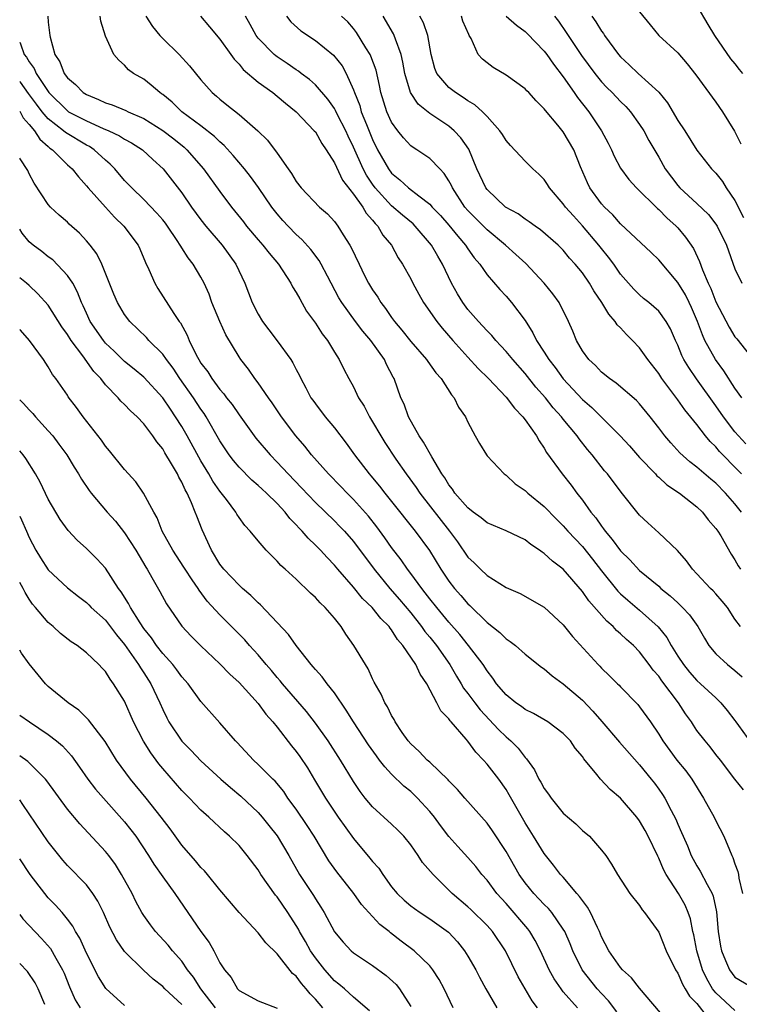
# Model space of a CAD drawing. Units: inches. Extents: x 2631000 to 2634000, y 1497000 to 1500000.
# Drawn here: x 2631000 to 2631075, y 1498741 to 1498845 of the extents above; entities that cross this region are included whole.
import ezdxf

# ---------------------------------------------------------------- set-up
doc = ezdxf.new("R2010")
doc.units = ezdxf.units.IN
doc.header["$MEASUREMENT"] = 0
doc.layers.add('LD26311497_2ft', color=182, linetype='Continuous')

msp = doc.modelspace()

# ---------------------------------------------------------------- linework, layer by layer
at = {"layer": 'LD26311497_2ft'}
for points, elevation in [([(2631065, 1498845.48), (2631066.12, 1498844.12), (2631067, 1498843), (2631069, 1498841.16), (2631070, 1498840), (2631070.88, 1498838.88), (2631073, 1498836), (2631073.69, 1498835), (2631074.94, 1498832.94), (2631075.62, 1498831.62)], 8868), ([(2631071, 1498846.1), (2631072.15, 1498844.15), (2631072.87, 1498843), (2631074.53, 1498840.53), (2631075, 1498840), (2631075.43, 1498839.43), (2631075.8, 1498839)], 8870), ([(2631002.94, 1498845), (2631003, 1498844.38), (2631003.15, 1498843), (2631003.18, 1498842.82), (2631003.7, 1498841), (2631004.21, 1498840.21), (2631004.68, 1498839), (2631005, 1498838.56), (2631005.84, 1498837.84), (2631006.67, 1498837), (2631007, 1498836.8), (2631008.28, 1498836.28), (2631009, 1498835.94), (2631009.71, 1498835.71), (2631011.12, 1498835.12), (2631011.36, 1498835), (2631013, 1498834.29), (2631015, 1498833.04), (2631016.15, 1498832.15), (2631017.26, 1498831.26), (2631017.54, 1498831), (2631019.28, 1498829), (2631021, 1498826.62), (2631022.2, 1498825), (2631023.45, 1498823.45), (2631023.79, 1498823), (2631025, 1498821.56), (2631025.49, 1498821), (2631026.15, 1498820.15), (2631027.12, 1498819), (2631028.43, 1498817), (2631028.62, 1498816.62), (2631029, 1498816.04), (2631029.36, 1498815.36), (2631030.09, 1498814.09), (2631031, 1498812.83), (2631031.7, 1498811.7), (2631032.26, 1498811), (2631033, 1498809.77), (2631033.5, 1498809), (2631033.98, 1498807.98), (2631034.5, 1498807), (2631035, 1498806.13), (2631035.54, 1498805), (2631036.11, 1498804.11), (2631036.67, 1498803), (2631037, 1498802.48), (2631037.85, 1498801), (2631038.29, 1498800.29), (2631039.45, 1498798.55), (2631040.53, 1498797), (2631041.57, 1498795.58), (2631041.94, 1498795), (2631045.07, 1498791), (2631045.89, 1498789.89), (2631047, 1498788.29), (2631047.67, 1498787.67), (2631048.32, 1498787), (2631049, 1498786.34), (2631051, 1498785.08), (2631052.47, 1498784.47), (2631055, 1498783.03), (2631057, 1498781.17), (2631057.97, 1498779.97), (2631060.64, 1498777), (2631060.83, 1498776.83), (2631061, 1498776.63), (2631061.84, 1498775.84), (2631062.68, 1498775), (2631062.85, 1498774.85), (2631063, 1498774.67), (2631064.81, 1498772.81), (2631065, 1498772.57), (2631066.13, 1498771), (2631067, 1498769.72), (2631067.42, 1498769), (2631068.92, 1498767), (2631069.85, 1498765.85), (2631070.48, 1498765), (2631071.71, 1498763), (2631072.82, 1498761), (2631073, 1498760.61), (2631073.83, 1498759), (2631074.41, 1498757.59), (2631074.67, 1498757), (2631074.79, 1498756.79), (2631075, 1498756.11), (2631075.31, 1498755.31), (2631075.37, 1498755), (2631075.41, 1498754.59), (2631075.8, 1498753)], 8842), ([(2631075.88, 1498763.88), (2631075, 1498764.98), (2631073.48, 1498767), (2631073, 1498767.57), (2631072.39, 1498768.39), (2631071.86, 1498769), (2631071, 1498770.11), (2631070.64, 1498770.64), (2631070.43, 1498771), (2631069.83, 1498771.83), (2631069.08, 1498773), (2631067.32, 1498775.32), (2631067, 1498775.78), (2631066.42, 1498776.42), (2631066.02, 1498777), (2631065, 1498778.34), (2631064.36, 1498779), (2631063.64, 1498779.64), (2631063, 1498780.25), (2631062.59, 1498780.59), (2631062.22, 1498781), (2631061.55, 1498781.56), (2631059.68, 1498783.68), (2631059, 1498784.67), (2631057, 1498787.01), (2631055.86, 1498787.87), (2631055, 1498788.67), (2631054.79, 1498788.79), (2631054.52, 1498789), (2631053.6, 1498789.6), (2631053, 1498790.09), (2631051, 1498791.04), (2631049, 1498791.88), (2631048.39, 1498792.39), (2631047.56, 1498793), (2631047, 1498793.44), (2631045.63, 1498795), (2631045.39, 1498795.39), (2631045, 1498795.86), (2631044.58, 1498796.58), (2631044.28, 1498797), (2631043.21, 1498798.79), (2631042.35, 1498800.35), (2631041.88, 1498801), (2631040.76, 1498803), (2631040.31, 1498804.31), (2631039.98, 1498805), (2631039.26, 1498807), (2631039.16, 1498807.16), (2631038.47, 1498808.47), (2631038.24, 1498809), (2631036.83, 1498811), (2631035.98, 1498811.98), (2631035.2, 1498813), (2631033.77, 1498815), (2631033.48, 1498815.48), (2631032.27, 1498817.73), (2631031.61, 1498819), (2631031.39, 1498819.39), (2631030.54, 1498820.54), (2631029.59, 1498821.59), (2631029, 1498822.12), (2631028.15, 1498823), (2631027.6, 1498823.6), (2631027, 1498824.29), (2631026.44, 1498825), (2631025.03, 1498827.03), (2631024.2, 1498828.2), (2631023.57, 1498829), (2631022.4, 1498830.4), (2631021.45, 1498831.45), (2631021, 1498831.82), (2631020.41, 1498832.41), (2631019, 1498833.5), (2631017.01, 1498835), (2631015.98, 1498835.98), (2631015, 1498836.8), (2631014.88, 1498836.88), (2631014.69, 1498837), (2631013.79, 1498837.79), (2631013, 1498838.4), (2631011.94, 1498839), (2631011.4, 1498839.4), (2631011, 1498839.89), (2631010.4, 1498840.4), (2631009.87, 1498841), (2631009, 1498842.93), (2631008.49, 1498844.49), (2631008.45, 1498845)], 8844), ([(2631013.22, 1498845), (2631013.93, 1498843.93), (2631014.71, 1498843), (2631015, 1498842.68), (2631016.73, 1498841), (2631017.82, 1498839.82), (2631019, 1498838.34), (2631020.17, 1498837), (2631020.63, 1498836.63), (2631021, 1498836.3), (2631021.73, 1498835.73), (2631023, 1498834.72), (2631024.98, 1498832.98), (2631026, 1498832), (2631027, 1498830.64), (2631028.15, 1498829), (2631028.51, 1498828.51), (2631029, 1498827.67), (2631029.52, 1498827), (2631031.42, 1498825), (2631032.27, 1498824.27), (2631033, 1498823.47), (2631033.36, 1498823), (2631033.93, 1498822.07), (2631034.63, 1498821), (2631034.76, 1498820.76), (2631035.58, 1498819), (2631036.17, 1498817.83), (2631036.59, 1498817), (2631037, 1498816.31), (2631037.54, 1498815.54), (2631037.86, 1498815), (2631038.36, 1498814.36), (2631039, 1498813.4), (2631039.29, 1498813), (2631040.08, 1498812.08), (2631041, 1498810.89), (2631042.65, 1498809), (2631042.78, 1498808.78), (2631043.62, 1498807.62), (2631044.19, 1498807), (2631045.29, 1498805.29), (2631045.57, 1498805), (2631046.02, 1498804.02), (2631046.75, 1498803), (2631047, 1498802.44), (2631047.76, 1498801), (2631048.21, 1498800.21), (2631048.94, 1498799), (2631049, 1498798.92), (2631050.79, 1498797), (2631051, 1498796.86), (2631051.96, 1498795.96), (2631053, 1498795.26), (2631053.27, 1498795), (2631055, 1498793.6), (2631056.27, 1498792.27), (2631057, 1498791.55), (2631057.47, 1498791), (2631059, 1498789.39), (2631060.06, 1498788.06), (2631061, 1498786.85), (2631062.72, 1498784.72), (2631063, 1498784.44), (2631063.76, 1498783.76), (2631065, 1498782.71), (2631066.95, 1498780.95), (2631067.84, 1498779.84), (2631068.32, 1498779), (2631069, 1498777.89), (2631069.59, 1498777), (2631070.23, 1498776.23), (2631071, 1498775.34), (2631071.39, 1498775), (2631073, 1498773.51), (2631073.52, 1498773), (2631074.19, 1498772.19), (2631075, 1498771.16), (2631075.09, 1498771), (2631075.38, 1498770.62), (2631076.73, 1498768.73)], 8846), ([(2631018.95, 1498845), (2631019.9, 1498843.9), (2631021, 1498842.61), (2631022.15, 1498841), (2631022.49, 1498840.49), (2631023, 1498839.99), (2631023.44, 1498839.44), (2631025, 1498838.11), (2631026.55, 1498837), (2631027, 1498836.64), (2631027.88, 1498835.88), (2631029, 1498835), (2631030.89, 1498833), (2631031, 1498832.87), (2631031.67, 1498831.67), (2631032.13, 1498831), (2631033, 1498829.63), (2631033.83, 1498827.83), (2631035, 1498826.35), (2631035.97, 1498825), (2631036.34, 1498824.34), (2631037, 1498823.62), (2631037.26, 1498823.26), (2631037.55, 1498823), (2631038.06, 1498822.06), (2631038.97, 1498821), (2631039.68, 1498819.68), (2631040.13, 1498819), (2631041, 1498817.45), (2631041.22, 1498817), (2631041.85, 1498815.85), (2631042.35, 1498815), (2631043.74, 1498813), (2631044.3, 1498812.3), (2631045.43, 1498811), (2631047, 1498809.24), (2631048.06, 1498808.06), (2631049.15, 1498807), (2631051, 1498805.06), (2631051.89, 1498803.89), (2631052.76, 1498803), (2631053, 1498802.68), (2631054.19, 1498801), (2631054.47, 1498800.47), (2631055, 1498799.7), (2631055.25, 1498799.25), (2631056.88, 1498797), (2631057.83, 1498795.83), (2631058.42, 1498795), (2631059, 1498794.25), (2631059.9, 1498793), (2631060.4, 1498792.4), (2631061, 1498791.51), (2631061.23, 1498791.23), (2631061.38, 1498791), (2631062.14, 1498790.14), (2631063, 1498788.93), (2631063.99, 1498787.99), (2631065, 1498786.89), (2631067, 1498785.22), (2631067.24, 1498785), (2631068.21, 1498784.21), (2631069, 1498783.47), (2631069.25, 1498783.25), (2631069.5, 1498783), (2631070.23, 1498782.23), (2631071.09, 1498781), (2631071.79, 1498779.79), (2631072.27, 1498779), (2631073, 1498778.14), (2631074.22, 1498777), (2631075, 1498776.39), (2631075.74, 1498775.74)], 8848), ([(2631075.57, 1498781), (2631075, 1498781.78), (2631074.2, 1498783), (2631073.67, 1498783.67), (2631073, 1498784.43), (2631072.73, 1498784.73), (2631072.45, 1498785), (2631071, 1498786.52), (2631070.53, 1498787), (2631069.9, 1498787.9), (2631068.96, 1498788.96), (2631067, 1498790.84), (2631065.86, 1498791.86), (2631065, 1498792.67), (2631063.08, 1498795.08), (2631061.62, 1498797), (2631061.33, 1498797.33), (2631060.03, 1498799), (2631059.55, 1498799.55), (2631058.67, 1498800.67), (2631058.45, 1498801), (2631057, 1498802.76), (2631056.82, 1498803), (2631055.95, 1498803.95), (2631055.12, 1498805), (2631054.12, 1498806.12), (2631053, 1498807.54), (2631051.7, 1498809), (2631051, 1498809.86), (2631050.45, 1498810.45), (2631049.92, 1498811), (2631049.51, 1498811.51), (2631049, 1498812.02), (2631048.54, 1498812.54), (2631048.11, 1498813), (2631047, 1498814.26), (2631046.45, 1498815), (2631045.89, 1498815.89), (2631045.28, 1498817), (2631044.34, 1498819), (2631043.83, 1498819.83), (2631043.19, 1498821), (2631041.48, 1498823), (2631041.24, 1498823.24), (2631040.15, 1498824.15), (2631039, 1498825.14), (2631037.29, 1498827), (2631037, 1498827.4), (2631036.35, 1498828.35), (2631036.01, 1498829), (2631035, 1498831.26), (2631034.44, 1498832.44), (2631034.18, 1498833), (2631033.34, 1498834.66), (2631033.12, 1498835.12), (2631033, 1498835.33), (2631032.31, 1498836.31), (2631031, 1498837.83), (2631030.39, 1498838.39), (2631029.53, 1498839), (2631029.24, 1498839.24), (2631029, 1498839.38), (2631028.06, 1498840.06), (2631027, 1498840.74), (2631026.85, 1498840.85), (2631026.67, 1498841), (2631025, 1498842.72), (2631024.79, 1498843), (2631024.16, 1498844.16), (2631023.68, 1498845)], 8850), ([(2631027.97, 1498845), (2631028.42, 1498844.42), (2631029.49, 1498843.49), (2631031, 1498842.45), (2631032.92, 1498840.92), (2631033.8, 1498839.8), (2631034.23, 1498839), (2631035, 1498837.28), (2631035.09, 1498837), (2631035.65, 1498835.65), (2631035.82, 1498835), (2631036.35, 1498833.65), (2631037, 1498832.07), (2631037.53, 1498831), (2631038.66, 1498829), (2631039, 1498828.54), (2631039.86, 1498827.86), (2631040.76, 1498827), (2631041.84, 1498826.16), (2631043, 1498825.31), (2631043.26, 1498825), (2631044.11, 1498824.11), (2631045, 1498823.1), (2631045.93, 1498821.93), (2631046.75, 1498821), (2631047, 1498820.61), (2631047.66, 1498819.66), (2631048.23, 1498819), (2631049, 1498817.87), (2631050.35, 1498816.35), (2631051, 1498815.65), (2631051.56, 1498815), (2631053, 1498813.08), (2631053.82, 1498811.82), (2631054.2, 1498811), (2631055, 1498809.77), (2631055.47, 1498809), (2631056.15, 1498808.15), (2631057, 1498806.97), (2631059, 1498804.82), (2631059.98, 1498803.98), (2631062.97, 1498801), (2631063.94, 1498799.94), (2631065, 1498798.74), (2631066.67, 1498797), (2631066.82, 1498796.82), (2631067, 1498796.68), (2631067.87, 1498795.87), (2631069.18, 1498795), (2631071, 1498793.56), (2631071.6, 1498793), (2631072.2, 1498792.2), (2631073, 1498791.28), (2631073.19, 1498791), (2631073.5, 1498790.5), (2631074.6, 1498788.6), (2631075, 1498787.99), (2631075.35, 1498787.35), (2631075.58, 1498787)], 8852), ([(2631075.68, 1498793), (2631075, 1498793.86), (2631074.01, 1498795), (2631073, 1498796.04), (2631072.46, 1498796.46), (2631071, 1498797.72), (2631070.26, 1498798.26), (2631069.21, 1498799.21), (2631068.26, 1498800.26), (2631067.65, 1498801), (2631067, 1498801.85), (2631066.1, 1498803), (2631065, 1498804.35), (2631064.69, 1498804.69), (2631062.54, 1498806.54), (2631061.83, 1498807), (2631061, 1498807.67), (2631060.37, 1498808.37), (2631059.66, 1498809), (2631059, 1498809.92), (2631058.38, 1498811), (2631057.99, 1498811.99), (2631057.54, 1498813), (2631056.55, 1498815), (2631055.9, 1498815.9), (2631054.99, 1498817), (2631053.07, 1498819.07), (2631052.03, 1498820.03), (2631050.93, 1498821), (2631049, 1498822.61), (2631047, 1498824.62), (2631046.68, 1498825), (2631045.37, 1498827), (2631045.26, 1498827.26), (2631045, 1498827.75), (2631044.52, 1498828.52), (2631044.04, 1498829), (2631043, 1498830.08), (2631041.63, 1498831), (2631041.24, 1498831.24), (2631041, 1498831.42), (2631040.24, 1498832.24), (2631039.65, 1498833), (2631039, 1498833.91), (2631038.51, 1498835), (2631037.87, 1498837), (2631037.73, 1498837.73), (2631037.36, 1498839.36), (2631036.83, 1498840.83), (2631036.74, 1498841), (2631036.29, 1498841.71), (2631035.32, 1498843.32), (2631035, 1498843.74), (2631034.42, 1498844.42), (2631033.75, 1498845)], 8854), ([(2631075.67, 1498797), (2631075, 1498797.71), (2631073.73, 1498799), (2631073.38, 1498799.37), (2631073, 1498799.83), (2631072.4, 1498800.4), (2631071.9, 1498801), (2631071, 1498802.18), (2631069.73, 1498803.73), (2631069, 1498804.78), (2631067.34, 1498807), (2631067, 1498807.55), (2631065.88, 1498809), (2631065, 1498810.22), (2631064.27, 1498811), (2631063.63, 1498811.63), (2631063, 1498812.32), (2631062.65, 1498812.65), (2631062.45, 1498813), (2631061.76, 1498813.76), (2631061.04, 1498815), (2631060.21, 1498816.21), (2631059.75, 1498817), (2631059, 1498818.09), (2631058.25, 1498819), (2631057.65, 1498819.65), (2631057, 1498820.47), (2631056.47, 1498821), (2631054.62, 1498822.62), (2631054.04, 1498823), (2631053.43, 1498823.43), (2631053, 1498823.71), (2631052.27, 1498824.27), (2631050.95, 1498825), (2631049, 1498826.83), (2631048.87, 1498827), (2631047.94, 1498829), (2631047.08, 1498831.08), (2631046.27, 1498832.27), (2631045.56, 1498833), (2631045, 1498833.47), (2631043, 1498834.8), (2631041.78, 1498835.78), (2631040.98, 1498837), (2631040.4, 1498839), (2631040.19, 1498840.19), (2631040, 1498841), (2631039.39, 1498842.61), (2631039.28, 1498843), (2631039.18, 1498843.18), (2631038.11, 1498845)], 8856), ([(2631076.15, 1498800.15), (2631075.36, 1498801), (2631075, 1498801.43), (2631073.8, 1498803), (2631073, 1498804.15), (2631070.97, 1498806.97), (2631070.15, 1498808.15), (2631069.65, 1498809), (2631069.43, 1498809.43), (2631069, 1498810.51), (2631068.76, 1498811), (2631068.23, 1498812.23), (2631067.78, 1498813), (2631067, 1498814.09), (2631065.96, 1498815), (2631065.42, 1498815.42), (2631065, 1498815.78), (2631064.39, 1498816.39), (2631063, 1498817.96), (2631062.29, 1498819), (2631061.74, 1498819.74), (2631061, 1498820.64), (2631060.73, 1498821), (2631059.03, 1498823.03), (2631058.06, 1498824.06), (2631057.24, 1498825), (2631057, 1498825.34), (2631055.56, 1498827), (2631055.35, 1498827.35), (2631055, 1498827.87), (2631054.43, 1498828.43), (2631053.82, 1498829), (2631053, 1498829.82), (2631051.45, 1498831.45), (2631051, 1498831.99), (2631050.62, 1498832.62), (2631050.35, 1498833), (2631049, 1498834.48), (2631048.51, 1498835), (2631047.72, 1498835.72), (2631047, 1498836.13), (2631046.5, 1498836.5), (2631045.68, 1498837), (2631045, 1498837.53), (2631043.75, 1498839), (2631043.54, 1498839.54), (2631043.16, 1498841), (2631042.81, 1498843), (2631042.33, 1498844.33), (2631041.95, 1498845)], 8858), ([(2631075.71, 1498805), (2631075, 1498806), (2631073.82, 1498807.82), (2631072.95, 1498809), (2631071.85, 1498811), (2631071.58, 1498811.58), (2631071.08, 1498813), (2631070.45, 1498814.45), (2631070.2, 1498815), (2631069.8, 1498815.8), (2631069, 1498817.09), (2631067, 1498819.45), (2631066.22, 1498820.22), (2631063, 1498823.23), (2631062.18, 1498824.18), (2631061.31, 1498825), (2631061, 1498825.35), (2631059.79, 1498827), (2631059.52, 1498827.52), (2631058.8, 1498829.2), (2631058.09, 1498831), (2631057, 1498832.87), (2631056.42, 1498833.58), (2631055.12, 1498835.12), (2631055, 1498835.29), (2631054.14, 1498836.14), (2631053.38, 1498837), (2631053.19, 1498837.19), (2631053, 1498837.4), (2631051, 1498838.82), (2631049.64, 1498839.64), (2631049, 1498840.11), (2631048.52, 1498840.52), (2631048.06, 1498841), (2631047.33, 1498842.67), (2631047.14, 1498843), (2631047.08, 1498843.08), (2631046.48, 1498844.48), (2631046.31, 1498845)], 8860), ([(2631051, 1498845.02), (2631052.08, 1498844.08), (2631053, 1498843.4), (2631053.21, 1498843.21), (2631055, 1498841.36), (2631055.27, 1498841), (2631055.97, 1498839.97), (2631057, 1498838.64), (2631058.14, 1498837), (2631058.48, 1498836.48), (2631059.67, 1498835), (2631061.02, 1498833), (2631061.71, 1498831.71), (2631062.06, 1498831), (2631062.33, 1498830.33), (2631063, 1498829.06), (2631063.87, 1498827.87), (2631064.67, 1498827), (2631066.86, 1498824.86), (2631067, 1498824.75), (2631067.86, 1498823.86), (2631068.83, 1498823), (2631069, 1498822.82), (2631069.83, 1498821.83), (2631070.65, 1498820.65), (2631071.29, 1498819.29), (2631071.6, 1498818.4), (2631072.2, 1498817), (2631072.46, 1498816.46), (2631073, 1498815.06), (2631074.39, 1498812.39), (2631075, 1498811.4), (2631075.19, 1498811.19), (2631077, 1498808.88)], 8862), ([(2631056.09, 1498845), (2631056.49, 1498844.49), (2631057.31, 1498843.31), (2631057.5, 1498843), (2631058.9, 1498840.9), (2631060.3, 1498839), (2631061, 1498838.12), (2631061.55, 1498837.55), (2631062.12, 1498837), (2631063, 1498836.05), (2631063.54, 1498835.54), (2631064.04, 1498835), (2631065, 1498833.67), (2631065.43, 1498833), (2631065.97, 1498831.97), (2631067, 1498830.22), (2631067.68, 1498829), (2631069, 1498827.26), (2631069.23, 1498827), (2631071, 1498825.37), (2631072.21, 1498824.21), (2631073, 1498823.21), (2631073.13, 1498823), (2631074.12, 1498821), (2631075, 1498818.53), (2631075.73, 1498817)], 8864), ([(2631059.98, 1498845), (2631060.42, 1498844.42), (2631061, 1498843.46), (2631061.2, 1498843.2), (2631061.32, 1498843), (2631062.77, 1498841), (2631063, 1498840.74), (2631063.9, 1498839.9), (2631064.86, 1498839), (2631067, 1498837.06), (2631067.91, 1498835.91), (2631069, 1498834.08), (2631069.74, 1498833), (2631071, 1498830.96), (2631072.55, 1498829), (2631073, 1498828.54), (2631073.68, 1498827.68), (2631074.09, 1498827), (2631075, 1498825.67), (2631075.9, 1498823.9)], 8866), ([(2631000, 1498842.29), (2631000.1, 1498842.1), (2631000.48, 1498841), (2631000.71, 1498840.71), (2631001, 1498840.21), (2631001.52, 1498839.52), (2631001.74, 1498839), (2631003.07, 1498837), (2631005, 1498835.08), (2631005.13, 1498835), (2631007, 1498834.03), (2631008.75, 1498833.25), (2631009.35, 1498833), (2631010.46, 1498832.46), (2631011, 1498832.11), (2631011.72, 1498831.72), (2631012.86, 1498831), (2631013.97, 1498829.97), (2631015.06, 1498829), (2631017, 1498826.48), (2631018.02, 1498825), (2631019, 1498823.66), (2631019.52, 1498823), (2631021.24, 1498821), (2631022.68, 1498819), (2631023.62, 1498817), (2631024.38, 1498815), (2631025, 1498813.77), (2631025.46, 1498813), (2631026.13, 1498812.13), (2631027, 1498810.95), (2631028.42, 1498809), (2631028.65, 1498808.65), (2631029, 1498807.95), (2631029.33, 1498807.33), (2631029.47, 1498807), (2631030.02, 1498806.02), (2631030.54, 1498805), (2631030.73, 1498804.73), (2631031, 1498804.34), (2631032.04, 1498803), (2631033, 1498801.83), (2631034.23, 1498800.23), (2631035.1, 1498799), (2631036.66, 1498797), (2631036.82, 1498796.82), (2631037.73, 1498795.73), (2631038.29, 1498795), (2631039, 1498794.13), (2631041.48, 1498791), (2631042.96, 1498788.96), (2631044.15, 1498787), (2631045, 1498785.77), (2631045.59, 1498785), (2631046.26, 1498784.26), (2631047, 1498783.37), (2631047.2, 1498783.2), (2631049, 1498781.41), (2631050.36, 1498780.36), (2631051, 1498779.71), (2631051.44, 1498779.44), (2631051.99, 1498779), (2631053, 1498778.09), (2631054.73, 1498776.73), (2631055, 1498776.56), (2631055.83, 1498775.83), (2631057, 1498774.99), (2631059, 1498773.27), (2631060.11, 1498772.11), (2631061.05, 1498771.05), (2631062.88, 1498768.88), (2631065, 1498766.49), (2631066.23, 1498765), (2631066.57, 1498764.57), (2631067, 1498763.95), (2631067.39, 1498763.39), (2631067.63, 1498763), (2631068.3, 1498761.7), (2631068.79, 1498760.79), (2631069, 1498760.26), (2631069.4, 1498759.4), (2631069.56, 1498759), (2631070.01, 1498758.01), (2631070.4, 1498757), (2631071, 1498755.91), (2631071.35, 1498755.35), (2631072.07, 1498753.93), (2631072.61, 1498753), (2631072.72, 1498752.72), (2631073.08, 1498751.08), (2631073.25, 1498749), (2631073.47, 1498747.47), (2631073.58, 1498747), (2631074.02, 1498745.98), (2631074.41, 1498745), (2631075, 1498744.24), (2631077, 1498743.05)], 8840), ([(2631075, 1498740.73), (2631073, 1498742.57), (2631072.65, 1498743), (2631072.04, 1498744.04), (2631071.59, 1498745), (2631071, 1498747), (2631070.67, 1498748.67), (2631070.58, 1498749), (2631070.33, 1498750.33), (2631070.09, 1498751), (2631069.77, 1498751.77), (2631069.08, 1498753), (2631067.8, 1498755), (2631067.52, 1498755.52), (2631067, 1498756.72), (2631066.9, 1498756.9), (2631065.91, 1498759), (2631065.6, 1498759.6), (2631065, 1498760.63), (2631064.71, 1498761), (2631063, 1498762.99), (2631061.9, 1498763.9), (2631060.9, 1498765), (2631060.52, 1498765.48), (2631059.14, 1498767.14), (2631059, 1498767.35), (2631058.24, 1498768.24), (2631057.74, 1498769), (2631057, 1498769.77), (2631055.39, 1498771), (2631053.89, 1498771.89), (2631053, 1498772.3), (2631052.61, 1498772.61), (2631052.02, 1498773), (2631051, 1498773.84), (2631050.01, 1498775), (2631049.6, 1498775.6), (2631049, 1498776.34), (2631048.58, 1498777), (2631047.07, 1498779), (2631046.15, 1498780.15), (2631045, 1498781.46), (2631043.73, 1498783), (2631043, 1498783.91), (2631042.53, 1498784.53), (2631042.15, 1498785), (2631041, 1498786.57), (2631040.67, 1498787), (2631040, 1498788), (2631039, 1498789.3), (2631038.3, 1498790.3), (2631037.45, 1498791.45), (2631036.56, 1498792.56), (2631035, 1498794.33), (2631034.33, 1498795), (2631033.69, 1498795.69), (2631032.38, 1498797), (2631030.6, 1498799), (2631029.9, 1498799.9), (2631028.95, 1498801), (2631027.45, 1498803), (2631026.47, 1498804.47), (2631026.09, 1498805), (2631025, 1498806.56), (2631024.66, 1498807), (2631023.98, 1498807.98), (2631023.2, 1498809), (2631023, 1498809.3), (2631021.6, 1498811.6), (2631020.99, 1498812.99), (2631020.16, 1498815), (2631019.85, 1498815.85), (2631019.33, 1498817), (2631019, 1498817.63), (2631018.18, 1498819), (2631017.66, 1498819.66), (2631017, 1498820.72), (2631016.89, 1498820.89), (2631016.83, 1498821), (2631016.52, 1498821.48), (2631015.5, 1498823), (2631015.29, 1498823.29), (2631015, 1498823.65), (2631014.37, 1498824.37), (2631013, 1498825.79), (2631011.75, 1498827), (2631011.39, 1498827.39), (2631011, 1498827.78), (2631009.97, 1498829), (2631009.49, 1498829.49), (2631009, 1498829.9), (2631007.82, 1498831), (2631007.33, 1498831.33), (2631007, 1498831.49), (2631004.8, 1498832.8), (2631004.59, 1498833), (2631003, 1498834.25), (2631002.36, 1498835), (2631001.77, 1498835.77), (2631000.92, 1498836.92), (2631000.08, 1498838.08), (2631000, 1498838.18)], 8838), ([(2631000, 1498835.07), (2631000.05, 1498835), (2631000.36, 1498834.36), (2631001, 1498833.67), (2631001.55, 1498833), (2631002.1, 1498832.1), (2631003, 1498831.34), (2631003.17, 1498831.17), (2631003.44, 1498831), (2631005, 1498829.44), (2631005.5, 1498829), (2631006.15, 1498828.15), (2631007, 1498827.23), (2631007.19, 1498827), (2631008.98, 1498824.98), (2631009.94, 1498823.94), (2631010.91, 1498823), (2631012.42, 1498821), (2631012.6, 1498820.6), (2631013.19, 1498819.19), (2631013.55, 1498818.45), (2631014.17, 1498817), (2631014.47, 1498816.47), (2631016.17, 1498813.83), (2631016.73, 1498813), (2631016.85, 1498812.85), (2631017.56, 1498811.56), (2631017.77, 1498811), (2631018.49, 1498809.51), (2631018.77, 1498809), (2631019, 1498808.63), (2631019.71, 1498807.71), (2631020.14, 1498807), (2631021, 1498805.86), (2631021.41, 1498805.41), (2631021.7, 1498805), (2631022.28, 1498804.28), (2631023, 1498803.21), (2631024.77, 1498800.77), (2631026.25, 1498799), (2631027, 1498798.25), (2631028.14, 1498797), (2631029.55, 1498795.55), (2631031, 1498794.02), (2631033, 1498792.09), (2631033.54, 1498791.54), (2631034.04, 1498791), (2631035, 1498789.9), (2631037.18, 1498787), (2631038.82, 1498785), (2631039.84, 1498783.84), (2631041, 1498782.43), (2631042.14, 1498781), (2631042.49, 1498780.49), (2631043, 1498779.9), (2631043.72, 1498779), (2631045.11, 1498777), (2631045.8, 1498775.8), (2631046.3, 1498775), (2631046.55, 1498774.55), (2631047, 1498773.97), (2631047.71, 1498773), (2631048.27, 1498772.27), (2631050.2, 1498770.2), (2631051, 1498769.42), (2631051.5, 1498769), (2631052.25, 1498768.25), (2631053, 1498767.26), (2631053.13, 1498767.13), (2631053.98, 1498765.98), (2631054.45, 1498765), (2631054.66, 1498764.66), (2631055, 1498764.01), (2631055.43, 1498763.43), (2631055.71, 1498763), (2631057, 1498761.44), (2631058.3, 1498760.3), (2631059, 1498759.61), (2631059.74, 1498759), (2631061, 1498757.55), (2631061.45, 1498757), (2631062.07, 1498756.07), (2631062.67, 1498755), (2631063.98, 1498753), (2631065, 1498751.74), (2631065.27, 1498751.27), (2631065.53, 1498751), (2631067, 1498748.96), (2631067.8, 1498747), (2631068.77, 1498745), (2631069, 1498744.65), (2631069.49, 1498743.49), (2631069.79, 1498743), (2631070.23, 1498742.23), (2631071, 1498741.45), (2631072.08, 1498740.08)], 8836), ([(2631067.8, 1498739.8), (2631065, 1498743.07), (2631064.16, 1498744.16), (2631063.21, 1498745), (2631063, 1498745.23), (2631061.76, 1498747), (2631061, 1498748.47), (2631060.79, 1498749), (2631060.58, 1498749.42), (2631059.85, 1498751), (2631059.55, 1498751.55), (2631059, 1498752.25), (2631058.7, 1498752.7), (2631058.42, 1498753), (2631057, 1498754.7), (2631056.72, 1498755), (2631055.98, 1498755.98), (2631055, 1498757.18), (2631053.89, 1498759), (2631053, 1498760.41), (2631051.34, 1498763.34), (2631051, 1498763.91), (2631050.23, 1498765), (2631049, 1498766.57), (2631048.63, 1498767), (2631047.82, 1498767.82), (2631047, 1498768.97), (2631046.81, 1498769.19), (2631045.24, 1498771), (2631045.12, 1498771.12), (2631045, 1498771.31), (2631044.15, 1498772.15), (2631043.73, 1498773), (2631042.69, 1498775), (2631042, 1498776), (2631041.55, 1498777), (2631040.19, 1498779), (2631039.63, 1498779.63), (2631039, 1498780.65), (2631038.83, 1498780.83), (2631038.73, 1498781), (2631037.85, 1498781.85), (2631036.96, 1498783), (2631035.95, 1498783.95), (2631035, 1498785.13), (2631033.37, 1498787), (2631033, 1498787.45), (2631032.23, 1498788.23), (2631031.54, 1498789), (2631031, 1498789.55), (2631030.25, 1498790.25), (2631029.63, 1498791), (2631029.31, 1498791.31), (2631029, 1498791.68), (2631028.34, 1498792.34), (2631027.84, 1498793), (2631027, 1498793.91), (2631025.87, 1498795), (2631025.41, 1498795.41), (2631025, 1498795.8), (2631024.35, 1498796.35), (2631023, 1498797.71), (2631022.42, 1498798.42), (2631021.98, 1498799), (2631021, 1498800.48), (2631019.54, 1498803), (2631019.33, 1498803.33), (2631019, 1498803.78), (2631018.21, 1498805), (2631016.79, 1498807), (2631016.08, 1498808.08), (2631015.38, 1498809), (2631015, 1498809.55), (2631013.55, 1498811), (2631013.3, 1498811.3), (2631011.54, 1498813), (2631011, 1498813.74), (2631010.25, 1498815), (2631009.87, 1498815.87), (2631008.62, 1498819), (2631008.08, 1498820.08), (2631007.38, 1498821), (2631007, 1498821.45), (2631006.26, 1498822.26), (2631005.2, 1498823.2), (2631005, 1498823.42), (2631004.14, 1498824.14), (2631003.23, 1498825), (2631003, 1498825.26), (2631001.5, 1498827.5), (2631001, 1498828.48), (2631000.84, 1498828.84), (2631000.04, 1498830.04), (2631000, 1498830.11)], 8834), ([(2631062.6, 1498740.6), (2631061.75, 1498741.75), (2631061, 1498742.51), (2631060.56, 1498743), (2631058.99, 1498744.99), (2631057.99, 1498747), (2631057.72, 1498747.72), (2631057.16, 1498749), (2631057, 1498749.27), (2631055.81, 1498751), (2631055.44, 1498751.44), (2631055, 1498751.85), (2631054.45, 1498752.45), (2631053.9, 1498753), (2631053, 1498754.11), (2631052.37, 1498755), (2631051, 1498757.42), (2631049.58, 1498759.58), (2631049, 1498760.36), (2631046.68, 1498763), (2631045.91, 1498763.91), (2631045, 1498764.82), (2631044.92, 1498764.92), (2631043, 1498766.77), (2631042.74, 1498767), (2631041.9, 1498767.9), (2631041, 1498768.7), (2631040.74, 1498769), (2631040.11, 1498769.89), (2631039.36, 1498771), (2631039.25, 1498771.25), (2631039, 1498771.66), (2631038.58, 1498772.58), (2631038.28, 1498773), (2631037.9, 1498773.9), (2631037.17, 1498775.17), (2631037, 1498775.51), (2631036.55, 1498776.55), (2631036.25, 1498777), (2631035.04, 1498779), (2631034.19, 1498780.19), (2631033.7, 1498781), (2631033, 1498781.86), (2631032.02, 1498783), (2631031.49, 1498783.49), (2631031, 1498784.06), (2631030.5, 1498784.5), (2631029, 1498785.95), (2631027.84, 1498787), (2631027.39, 1498787.39), (2631027, 1498787.85), (2631025.84, 1498789), (2631025, 1498789.97), (2631024.17, 1498791), (2631023.6, 1498791.6), (2631023, 1498792.42), (2631022.77, 1498792.77), (2631022.66, 1498793), (2631021.67, 1498794.33), (2631021, 1498795.19), (2631020.26, 1498796.26), (2631019.84, 1498797), (2631019, 1498798.39), (2631017.57, 1498801), (2631017, 1498801.98), (2631016.35, 1498803), (2631015.8, 1498803.8), (2631015, 1498804.98), (2631013, 1498807.17), (2631012, 1498808), (2631011, 1498808.81), (2631009.89, 1498809.89), (2631009, 1498810.72), (2631008.77, 1498811), (2631007.4, 1498813), (2631007, 1498813.85), (2631006.65, 1498814.65), (2631006.48, 1498815), (2631006.07, 1498816.07), (2631005.56, 1498817), (2631005, 1498817.83), (2631003.46, 1498819.46), (2631003, 1498819.78), (2631002.32, 1498820.32), (2631001.4, 1498821), (2631001, 1498821.35), (2631000.27, 1498822.27), (2631000, 1498822.69)], 8832), ([(2631058.48, 1498741), (2631057, 1498742.69), (2631056.76, 1498743), (2631056.04, 1498744.04), (2631055.51, 1498745), (2631054.6, 1498747), (2631054.06, 1498748.06), (2631053.5, 1498749), (2631053.29, 1498749.29), (2631051, 1498751.95), (2631050.03, 1498753), (2631049, 1498754.4), (2631048.46, 1498755), (2631047.82, 1498755.82), (2631047, 1498756.79), (2631045.93, 1498757.94), (2631045, 1498758.97), (2631044.13, 1498760.13), (2631043.5, 1498761), (2631043, 1498761.61), (2631041.72, 1498763), (2631041.36, 1498763.36), (2631041, 1498763.68), (2631040.27, 1498764.27), (2631039, 1498765.5), (2631038.27, 1498766.27), (2631037.74, 1498767), (2631037.42, 1498767.42), (2631036.59, 1498768.59), (2631034.99, 1498771), (2631034.24, 1498772.24), (2631033, 1498774.05), (2631032.25, 1498775), (2631031.72, 1498775.72), (2631031, 1498776.5), (2631030.78, 1498776.78), (2631030.56, 1498777), (2631028.99, 1498779), (2631028.18, 1498780.18), (2631025.26, 1498783.26), (2631025, 1498783.48), (2631024.25, 1498784.25), (2631023.37, 1498785), (2631023, 1498785.34), (2631021.42, 1498787), (2631021, 1498787.55), (2631020.1, 1498789), (2631019.13, 1498791.13), (2631018.56, 1498792.56), (2631018.4, 1498793), (2631018.02, 1498793.98), (2631017.55, 1498795), (2631017.34, 1498795.34), (2631017, 1498796.13), (2631016.68, 1498796.68), (2631016.53, 1498797), (2631015.93, 1498798.07), (2631015.22, 1498799.22), (2631015, 1498799.63), (2631014.37, 1498800.37), (2631013.96, 1498801), (2631013, 1498802.26), (2631012.31, 1498803), (2631011.62, 1498803.62), (2631011, 1498804.27), (2631010.62, 1498804.62), (2631010.31, 1498805), (2631009, 1498806.34), (2631008.49, 1498807), (2631007.76, 1498807.76), (2631006.62, 1498809.38), (2631005.39, 1498811), (2631005, 1498811.64), (2631004.42, 1498812.42), (2631003, 1498814.71), (2631001.9, 1498815.9), (2631001, 1498816.76), (2631000.73, 1498817), (2631000, 1498817.57)], 8830), ([(2631054.28, 1498741), (2631053.74, 1498741.74), (2631052.99, 1498743), (2631052.27, 1498744.27), (2631050.93, 1498747), (2631049.57, 1498749), (2631049, 1498749.63), (2631047.31, 1498751.31), (2631047, 1498751.59), (2631045.35, 1498753), (2631043.34, 1498755), (2631042.25, 1498756.25), (2631041.77, 1498757), (2631041, 1498758.12), (2631040.27, 1498759), (2631039.65, 1498759.65), (2631039, 1498760.27), (2631037, 1498762.08), (2631036.24, 1498763), (2631035.69, 1498763.69), (2631035, 1498764.73), (2631033.64, 1498767), (2631032.34, 1498769), (2631031, 1498770.87), (2631030.08, 1498772.08), (2631027.56, 1498775), (2631027.31, 1498775.31), (2631027, 1498775.65), (2631026.39, 1498776.39), (2631025.85, 1498777), (2631025, 1498778.03), (2631024.11, 1498779), (2631023.6, 1498779.6), (2631021, 1498782.23), (2631019.67, 1498783.67), (2631018.81, 1498784.81), (2631018.7, 1498785), (2631018.1, 1498785.9), (2631017.35, 1498787), (2631017.22, 1498787.22), (2631016.05, 1498789), (2631014.95, 1498791), (2631014.41, 1498792.41), (2631014.05, 1498793), (2631012.97, 1498795), (2631012.16, 1498796.16), (2631011, 1498797.48), (2631009.43, 1498799.43), (2631009, 1498799.93), (2631008.56, 1498800.56), (2631006.64, 1498803), (2631005.96, 1498803.96), (2631005.09, 1498805.09), (2631005, 1498805.25), (2631003.79, 1498807), (2631003.43, 1498807.43), (2631003, 1498808.23), (2631002.49, 1498809), (2631001.04, 1498811), (2631000.07, 1498812.07), (2631000, 1498812.15)], 8828), ([(2631000, 1498804.79), (2631000.4, 1498804.4), (2631001, 1498803.73), (2631001.36, 1498803.36), (2631001.66, 1498803), (2631003, 1498801.54), (2631003.47, 1498801), (2631004.12, 1498800.12), (2631004.93, 1498799), (2631005.7, 1498797.7), (2631006.18, 1498797), (2631006.47, 1498796.47), (2631007.28, 1498795.28), (2631007.49, 1498795), (2631009.16, 1498793), (2631010.04, 1498792.04), (2631011, 1498790.84), (2631012.17, 1498789), (2631013.21, 1498787.21), (2631013.35, 1498787), (2631013.86, 1498786.14), (2631014.68, 1498784.68), (2631015.39, 1498783.39), (2631017, 1498781.05), (2631017.99, 1498779.99), (2631019, 1498778.96), (2631021, 1498777.08), (2631022.02, 1498776.02), (2631023, 1498775.14), (2631025, 1498772.93), (2631025.81, 1498771.81), (2631026.55, 1498771), (2631027, 1498770.44), (2631028.5, 1498768.5), (2631029, 1498767.88), (2631029.37, 1498767.37), (2631030.17, 1498766.17), (2631030.92, 1498764.92), (2631032.06, 1498763), (2631033.39, 1498761), (2631035, 1498758.75), (2631036.72, 1498756.72), (2631037, 1498756.35), (2631037.65, 1498755.65), (2631038.07, 1498755), (2631039, 1498753.71), (2631039.58, 1498753), (2631040.31, 1498752.31), (2631041, 1498751.72), (2631041.41, 1498751.41), (2631041.99, 1498751), (2631043, 1498750.35), (2631044.95, 1498748.95), (2631045.92, 1498747.92), (2631046.64, 1498747), (2631047, 1498746.43), (2631047.82, 1498745), (2631048.21, 1498744.21), (2631048.88, 1498743), (2631050.02, 1498741)], 8826), ([(2631045.45, 1498741), (2631044.51, 1498743), (2631043.99, 1498743.99), (2631043.33, 1498745), (2631043, 1498745.41), (2631041.37, 1498747), (2631040.01, 1498748.01), (2631038.88, 1498748.88), (2631038.74, 1498749), (2631037.75, 1498749.75), (2631035.85, 1498751.85), (2631035.05, 1498753), (2631033.26, 1498755.26), (2631032.43, 1498756.43), (2631030.88, 1498759), (2631030.14, 1498760.14), (2631029, 1498761.83), (2631028.13, 1498763), (2631027.68, 1498763.68), (2631026.77, 1498764.77), (2631026.53, 1498765), (2631025, 1498766.54), (2631024.5, 1498767), (2631022.82, 1498768.82), (2631022.63, 1498769), (2631021, 1498770.89), (2631019, 1498773.12), (2631017.65, 1498775), (2631017, 1498775.73), (2631016.47, 1498776.47), (2631016.05, 1498777), (2631015, 1498778.16), (2631014.36, 1498779), (2631013.81, 1498779.81), (2631013, 1498780.81), (2631012.63, 1498781.37), (2631011.63, 1498783), (2631011.42, 1498783.42), (2631010.65, 1498784.65), (2631010.37, 1498785), (2631009, 1498787.11), (2631008.1, 1498788.1), (2631007, 1498789.2), (2631006.04, 1498790.04), (2631005.08, 1498791.08), (2631004.24, 1498792.24), (2631003, 1498794.36), (2631002.13, 1498796.13), (2631001.64, 1498797), (2631000.64, 1498798.64), (2631000.36, 1498799), (2631000, 1498799.43)], 8824), ([(2631000, 1498792.56), (2631000.2, 1498792.2), (2631000.7, 1498791), (2631001, 1498790.35), (2631001.7, 1498789), (2631002.19, 1498788.19), (2631003, 1498786.95), (2631005, 1498785.06), (2631006.15, 1498784.15), (2631007, 1498783.51), (2631007.26, 1498783.26), (2631007.51, 1498783), (2631009, 1498781.65), (2631010.14, 1498780.14), (2631011, 1498779.12), (2631012.45, 1498777), (2631012.65, 1498776.65), (2631013, 1498776.13), (2631013.74, 1498775), (2631014.69, 1498773), (2631015, 1498772.28), (2631015.42, 1498771.42), (2631015.65, 1498771), (2631016.99, 1498768.99), (2631017.98, 1498767.98), (2631019, 1498766.91), (2631021.09, 1498765), (2631022.1, 1498764.1), (2631023.19, 1498763.19), (2631025, 1498761.48), (2631025.43, 1498761), (2631026.14, 1498760.14), (2631027, 1498759.04), (2631028.21, 1498757), (2631029.34, 1498755), (2631030.8, 1498752.8), (2631031, 1498752.44), (2631031.58, 1498751.58), (2631031.93, 1498751), (2631033, 1498748.99), (2631033.91, 1498747.91), (2631034.76, 1498747), (2631035, 1498746.79), (2631037, 1498745.45), (2631038.41, 1498744.41), (2631039.46, 1498743.46), (2631039.82, 1498743), (2631041, 1498741.15)], 8822), ([(2631036.68, 1498740.68), (2631035, 1498742.12), (2631034.04, 1498743), (2631033.48, 1498743.48), (2631033, 1498743.84), (2631031.99, 1498745), (2631031, 1498746.26), (2631030.49, 1498747), (2631029.97, 1498747.96), (2631029.35, 1498749), (2631029.24, 1498749.24), (2631029, 1498749.65), (2631028.12, 1498751), (2631027, 1498752.64), (2631026.83, 1498752.83), (2631025.3, 1498755), (2631025, 1498755.47), (2631023.84, 1498757), (2631023, 1498758.03), (2631022.01, 1498759), (2631021.46, 1498759.46), (2631019.83, 1498761), (2631019, 1498761.74), (2631017.81, 1498763), (2631017, 1498763.8), (2631015, 1498766.11), (2631014.6, 1498766.6), (2631013.75, 1498767.75), (2631012.98, 1498768.98), (2631011.95, 1498771), (2631011, 1498773.16), (2631009.85, 1498775), (2631009.47, 1498775.47), (2631009, 1498776.27), (2631008.64, 1498776.64), (2631008.3, 1498777), (2631007, 1498778.25), (2631006.02, 1498779), (2631005.39, 1498779.39), (2631004.28, 1498780.28), (2631003.5, 1498781), (2631003, 1498781.42), (2631001.67, 1498783), (2631001.35, 1498783.35), (2631001, 1498783.88), (2631000.57, 1498784.57), (2631000.37, 1498785), (2631000, 1498785.62)], 8820), ([(2631031.78, 1498741), (2631031, 1498741.92), (2631030.47, 1498742.47), (2631030.05, 1498743), (2631029.55, 1498743.55), (2631029, 1498744.32), (2631028.62, 1498744.62), (2631027, 1498746.68), (2631025.82, 1498747.82), (2631025, 1498748.86), (2631023, 1498751), (2631021, 1498753.4), (2631019.68, 1498755), (2631019.37, 1498755.37), (2631019, 1498755.72), (2631018.42, 1498756.42), (2631017, 1498758.08), (2631015.77, 1498759.77), (2631014.83, 1498761), (2631013.26, 1498763), (2631011.61, 1498765), (2631010.14, 1498767), (2631008.95, 1498768.95), (2631007.23, 1498771.23), (2631006.21, 1498772.21), (2631005.07, 1498773), (2631003, 1498774.72), (2631002.71, 1498775), (2631001.93, 1498775.93), (2631001, 1498777.07), (2631000.2, 1498778.2), (2631000, 1498778.51)], 8818), ([(2631000, 1498771.72), (2631001.02, 1498771), (2631003, 1498769.67), (2631003.85, 1498769), (2631004.48, 1498768.48), (2631005.42, 1498767.42), (2631006.26, 1498766.26), (2631007.15, 1498765), (2631007.95, 1498763.95), (2631008.77, 1498763), (2631011, 1498760.5), (2631011.67, 1498759.67), (2631012.17, 1498759), (2631013.51, 1498757), (2631014.08, 1498756.08), (2631015, 1498754.75), (2631016.27, 1498753), (2631019, 1498749.01), (2631019.85, 1498747.85), (2631020.34, 1498747), (2631021, 1498745.74), (2631021.48, 1498745), (2631022.18, 1498744.18), (2631022.85, 1498743), (2631023, 1498742.84), (2631025, 1498741.74), (2631027, 1498740.97)], 8816), ([(2631020.53, 1498741), (2631018.98, 1498743), (2631018.21, 1498744.21), (2631017.61, 1498745), (2631017, 1498745.89), (2631016.02, 1498747), (2631015.57, 1498747.57), (2631014.24, 1498749), (2631013.7, 1498749.7), (2631013, 1498750.7), (2631012.81, 1498751), (2631012.17, 1498752.17), (2631011.78, 1498753), (2631010.68, 1498755), (2631010.04, 1498756.04), (2631009.33, 1498757), (2631009, 1498757.42), (2631006.29, 1498760.29), (2631005, 1498761.85), (2631002.83, 1498764.83), (2631002.69, 1498765), (2631000.86, 1498766.86), (2631000, 1498767.45)], 8814), ([(2631017, 1498741.35), (2631015.22, 1498743), (2631015, 1498743.23), (2631014, 1498744), (2631012.97, 1498744.97), (2631011, 1498746.93), (2631010.14, 1498748.14), (2631009.46, 1498749.46), (2631008.8, 1498751), (2631008.21, 1498752.21), (2631007.68, 1498753), (2631007, 1498753.89), (2631005, 1498755.95), (2631004.51, 1498756.51), (2631003, 1498758.43), (2631000.34, 1498762.34), (2631000, 1498762.81)], 8812), ([(2631011, 1498741.25), (2631009.02, 1498743.02), (2631008.27, 1498744.27), (2631007, 1498746.73), (2631006.3, 1498748.3), (2631005.86, 1498749), (2631005.58, 1498749.58), (2631005, 1498750.32), (2631004.44, 1498751), (2631003.77, 1498751.77), (2631003, 1498752.56), (2631002.62, 1498753), (2631001.09, 1498755), (2631000, 1498756.65)], 8810), ([(2631000, 1498750.78), (2631000.34, 1498750.34), (2631002.29, 1498748.29), (2631003.22, 1498747.22), (2631003.79, 1498746.21), (2631004.5, 1498745), (2631004.65, 1498744.65), (2631005.22, 1498743.22), (2631005.83, 1498741.83), (2631006.33, 1498741)], 8808), ([(2631002.65, 1498741.35), (2631001.94, 1498743), (2631001.63, 1498743.63), (2631000.83, 1498744.83), (2631000, 1498745.65)], 8806)]:
    msp.add_lwpolyline(points, dxfattribs=dict(at, elevation=elevation))

doc.saveas('drawing.dxf')
